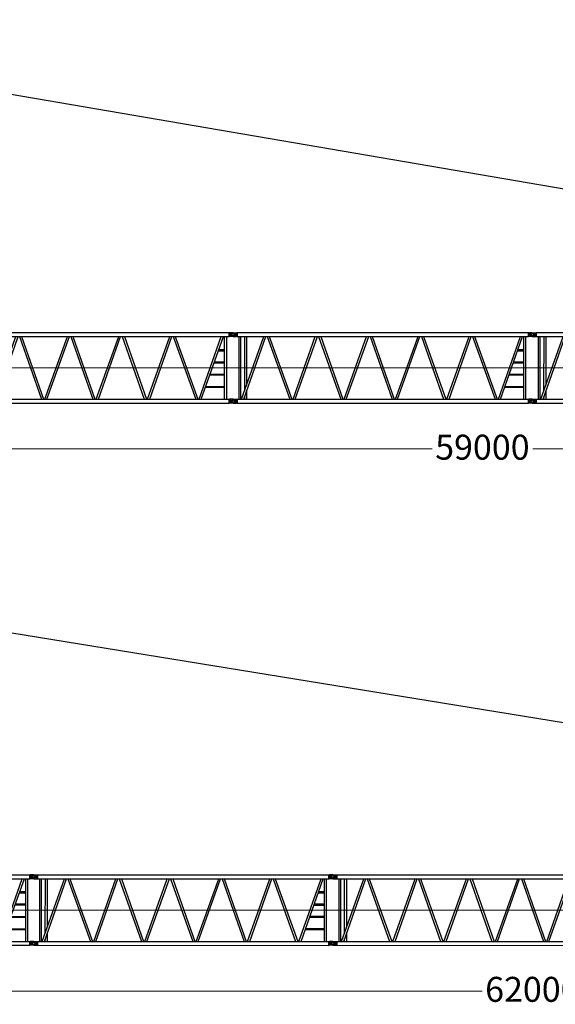
# Model space of a CAD drawing. Units: millimetres. Extents: x 0 to 560014, y 0 to 510870.
# Drawn here: x 81624 to 97733, y 199285 to 228887 of the extents above; entities that cross this region are included whole.
import ezdxf

# ---------------------------------------------------------------- set-up
doc = ezdxf.new("R2010")
doc.units = ezdxf.units.MM
doc.styles.add('GOST', font='isocpeui.ttf')

# ---------------------------------------------------------------- blocks, each defined once
blk = doc.blocks.new('260s9')
at = {"color": 0, "linetype": 'ByBlock', "lineweight": 9}
blk.add_line((-100, 999), (9037, 999), dxfattribs=at)
at = {"color": 0, "linetype": 'ByBlock', "lineweight": -2}
for centre, radius in [((0, 1998), 59.3), ((0, 1998), 30.9), ((9000, 1998), 59.3), ((9000, 1998), 30.9), ((0, 0), 59.3), ((0, 0), 30.9), ((9000, 0), 59.3), ((9000, 0), 30.9)]:
    blk.add_circle(centre, radius, dxfattribs=at)
for points in [[(0, 2058), (0, 2058), (106, 2058), (106, 2058)], [(0, 1939), (0, 1939), (106, 1939), (106, 1939)], [(106, 2058), (106, 2058), (108, 2056), (108, 2056)], [(119, 2046), (119, 2046), (106, 2058), (106, 2058)], [(119, 1951), (119, 1951), (106, 1939), (106, 1939)], [(119, 2060), (119, 2060), (8881, 2060), (8881, 2060)], [(119, 1941), (119, 1941), (119, 2060), (119, 2060)], [(119, 2048), (119, 2048), (119, 1954), (119, 1954)], [(119, 1941), (119, 1941), (8881, 1941), (8881, 1941)], [(183, 57), (183, 57), (186, 1941), (186, 1941)], [(235, 57), (235, 57), (238, 1941), (238, 1941)], [(259, 57), (259, 57), (926, 1941), (926, 1941)], [(324, 57), (324, 57), (988, 1941), (988, 1941)], [(350, 314), (350, 314), (352, 1941), (352, 1941)], [(413, 481), (413, 481), (415, 1941), (415, 1941)], [(1027, 1941), (1027, 1941), (1705, 57), (1705, 57)], [(1090, 1941), (1090, 1941), (1767, 57), (1767, 57)], [(1806, 57), (1806, 57), (2470, 1941), (2470, 1941)], [(1871, 57), (1871, 57), (2535, 1941), (2535, 1941)], [(2574, 1941), (2574, 1941), (3239, 57), (3239, 57)], [(2637, 1941), (2637, 1941), (3301, 57), (3301, 57)], [(3340, 57), (3340, 57), (4018, 1941), (4018, 1941)], [(3403, 57), (3403, 57), (4082, 1941), (4082, 1941)], [(4119, 1941), (4119, 1941), (4783, 57), (4783, 57)], [(4184, 1941), (4184, 1941), (4848, 57), (4848, 57)], [(4887, 57), (4887, 57), (5565, 1941), (5565, 1941)], [(4950, 57), (4950, 57), (5614, 1941), (5614, 1941)], [(5666, 1941), (5666, 1941), (6331, 57), (6331, 57)], [(5731, 1941), (5731, 1941), (6395, 57), (6395, 57)], [(6432, 57), (6432, 57), (7099, 1941), (7099, 1941)], [(6497, 57), (6497, 57), (7161, 1941), (7161, 1941)], [(7200, 1941), (7200, 1941), (7878, 57), (7878, 57)], [(7263, 1941), (7263, 1941), (7940, 57), (7940, 57)], [(7979, 57), (7979, 57), (8644, 1941), (8644, 1941)], [(8044, 57), (8044, 57), (8708, 1941), (8708, 1941)], [(8747, 57), (8747, 57), (8747, 1941), (8747, 1941)], [(8810, 57), (8810, 57), (8810, 1941), (8810, 1941)], [(8881, 1941), (8881, 1941), (8881, 2060), (8881, 2060)], [(8881, 2046), (8881, 2046), (8894, 2058), (8894, 2058)], [(8881, 2048), (8881, 2048), (8881, 1954), (8881, 1954)], [(8881, 1951), (8881, 1951), (8894, 1939), (8894, 1939)], [(8894, 2058), (8894, 2058), (8892, 2056), (8892, 2056)], [(9000, 2058), (9000, 2058), (8894, 2058), (8894, 2058)], [(9000, 1939), (9000, 1939), (8894, 1939), (8894, 1939)], [(8555, 1517), (8555, 1517), (8747, 1517), (8747, 1517)], [(8568, 1556), (8568, 1556), (8747, 1556), (8747, 1556)], [(8440, 1184), (8440, 1184), (8747, 1184), (8747, 1184)], [(8427, 1147), (8427, 1147), (8747, 1147), (8747, 1147)], [(8300, 788), (8300, 788), (8747, 788), (8747, 788)], [(8312, 814), (8312, 814), (8747, 814), (8747, 814)], [(413, 57), (413, 57), (415, 314), (415, 314)], [(8159, 416), (8159, 416), (8747, 416), (8747, 416)], [(8172, 442), (8172, 442), (8747, 442), (8747, 442)], [(0, 59), (0, 59), (106, 59), (106, 59)], [(119, 47), (119, 47), (106, 59), (106, 59)], [(119, 57), (119, 57), (8881, 57), (8881, 57)], [(119, 57), (119, 57), (119, -62), (119, -62)], [(119, -50), (119, -50), (119, 45), (119, 45)], [(350, 57), (350, 57), (352, 148), (352, 148)], [(8881, 47), (8881, 47), (8894, 59), (8894, 59)], [(8881, 57), (8881, 57), (8881, -62), (8881, -62)], [(8881, -50), (8881, -50), (8881, 45), (8881, 45)], [(9000, 59), (9000, 59), (8894, 59), (8894, 59)], [(0, -59), (0, -59), (106, -59), (106, -59)], [(119, -47), (119, -47), (106, -59), (106, -59)], [(106, -59), (106, -59), (108, -57), (108, -57)], [(119, -58), (119, -58), (8881, -62), (8881, -62)], [(8881, -47), (8881, -47), (8894, -59), (8894, -59)], [(8894, -59), (8894, -59), (8892, -57), (8892, -57)], [(9000, -59), (9000, -59), (8894, -59), (8894, -59)]]:
    blk.add_open_spline(points, degree=3, dxfattribs=at)
for points in [[(84, 1939), (84, 1939), (106, 1997), (106, 1997), (106, 1997), (106, 1997), (84, 2058), (84, 2058), (84, 2058), (84, 2058), (84, 1939), (84, 1939)], [(8916, 1939), (8916, 1939), (8894, 1997), (8894, 1997), (8894, 1997), (8894, 1997), (8916, 2058), (8916, 2058), (8916, 2058), (8916, 2058), (8916, 1939), (8916, 1939)], [(84, 59), (84, 59), (106, 1), (106, 1), (106, 1), (106, 1), (84, -59), (84, -59), (84, -59), (84, -59), (84, 59), (84, 59)], [(8916, 59), (8916, 59), (8894, 1), (8894, 1), (8894, 1), (8894, 1), (8916, -59), (8916, -59), (8916, -59), (8916, -59), (8916, 59), (8916, 59)]]:
    blk.add_open_spline(points, degree=3, knots=[0, 0, 0, 0, 0.25, 0.25, 0.25, 0.25, 0.5, 0.5, 0.5, 0.5, 1, 1, 1, 1], dxfattribs=at)
blk = doc.blocks.new('260s6')
at = {"color": 0, "linetype": 'ByBlock', "lineweight": 9}
blk.add_line((-28, 999), (6061, 999), dxfattribs=at)
at = {"color": 0, "linetype": 'ByBlock', "lineweight": -2}
for centre, radius in [((0, 1998), 59.4), ((0, 1998), 31), ((6003, 1998), 59.4), ((6003, 1998), 31), ((0, 0), 59.4), ((0, 0), 31), ((6003, 0), 59.4), ((6003, 0), 31)]:
    blk.add_circle(centre, radius, dxfattribs=at)
for points in [[(0, 2058), (0, 2058), (107, 2058), (107, 2058)], [(0, 1939), (0, 1939), (107, 1939), (107, 1939)], [(107, 2058), (107, 2058), (109, 2056), (109, 2056)], [(119, 2046), (119, 2046), (107, 2058), (107, 2058)], [(119, 1951), (119, 1951), (107, 1939), (107, 1939)], [(119, 1939), (119, 1939), (119, 2058), (119, 2058)], [(119, 2058), (119, 2058), (5885, 2056), (5885, 2056)], [(119, 2046), (119, 2046), (119, 1951), (119, 1951)], [(119, 1939), (119, 1939), (5885, 1939), (5885, 1939)], [(179, 59), (179, 59), (181, 1939), (181, 1939)], [(237, 59), (237, 59), (239, 1939), (239, 1939)], [(952, 1939), (952, 1939), (286, 59), (286, 59)], [(1022, 1939), (1022, 1939), (346, 59), (346, 59)], [(380, 321), (380, 321), (382, 1939), (382, 1939)], [(441, 488), (441, 488), (443, 1939), (443, 1939)], [(1071, 1939), (1071, 1939), (1737, 59), (1737, 59)], [(1129, 1939), (1129, 1939), (1807, 59), (1807, 59)], [(1856, 59), (1856, 59), (2520, 1939), (2520, 1939)], [(1914, 59), (1914, 59), (2592, 1939), (2592, 1939)], [(2638, 1939), (2638, 1939), (3305, 59), (3305, 59)], [(2699, 1939), (2699, 1939), (3377, 59), (3377, 59)], [(3423, 59), (3423, 59), (4089, 1939), (4089, 1939)], [(3484, 59), (3484, 59), (4160, 1939), (4160, 1939)], [(4208, 1939), (4208, 1939), (4874, 59), (4874, 59)], [(4268, 1939), (4268, 1939), (4945, 59), (4945, 59)], [(4993, 59), (4993, 59), (5659, 1939), (5659, 1939)], [(5051, 59), (5051, 59), (5730, 1939), (5730, 1939)], [(5766, 59), (5766, 59), (5768, 1939), (5768, 1939)], [(5824, 59), (5824, 59), (5826, 1939), (5826, 1939)], [(5885, 1939), (5885, 1939), (5885, 2058), (5885, 2058)], [(5885, 2046), (5885, 2046), (5897, 2058), (5897, 2058)], [(5885, 2046), (5885, 2046), (5885, 1951), (5885, 1951)], [(5885, 1951), (5885, 1951), (5897, 1939), (5897, 1939)], [(5897, 2058), (5897, 2058), (5895, 2056), (5895, 2056)], [(6003, 2058), (6003, 2058), (5897, 2058), (5897, 2058)], [(6003, 1939), (6003, 1939), (5897, 1939), (5897, 1939)], [(5575, 1522), (5575, 1522), (5766, 1520), (5766, 1520)], [(5587, 1559), (5587, 1559), (5766, 1557), (5766, 1557)], [(5456, 1188), (5456, 1188), (5766, 1186), (5766, 1186)], [(5444, 1154), (5444, 1154), (5766, 1152), (5766, 1152)], [(5313, 784), (5313, 784), (5766, 782), (5766, 782)], [(5325, 808), (5325, 808), (5766, 806), (5766, 806)], [(441, 59), (441, 59), (443, 309), (443, 309)], [(5182, 416), (5182, 416), (5766, 414), (5766, 414)], [(5194, 440), (5194, 440), (5766, 438), (5766, 438)], [(0, 59), (0, 59), (107, 59), (107, 59)], [(119, 47), (119, 47), (107, 59), (107, 59)], [(119, 59), (119, 59), (5885, 57), (5885, 57)], [(119, 59), (119, 59), (119, -59), (119, -59)], [(119, -47), (119, -47), (119, 47), (119, 47)], [(380, 59), (380, 59), (382, 142), (382, 142)], [(5885, 59), (5885, 59), (5885, -59), (5885, -59)], [(5885, 47), (5885, 47), (5897, 59), (5897, 59)], [(5885, -47), (5885, -47), (5885, 47), (5885, 47)], [(6003, 59), (6003, 59), (5897, 59), (5897, 59)], [(0, -59), (0, -59), (107, -59), (107, -59)], [(119, -47), (119, -47), (107, -59), (107, -59)], [(107, -59), (107, -59), (109, -57), (109, -57)], [(119, -59), (119, -59), (5885, -59), (5885, -59)], [(5885, -47), (5885, -47), (5897, -59), (5897, -59)], [(5897, -59), (5897, -59), (5895, -57), (5895, -57)], [(6003, -59), (6003, -59), (5897, -59), (5897, -59)]]:
    blk.add_open_spline(points, degree=3, dxfattribs=at)
for points in [[(85, 1939), (85, 1939), (107, 1997), (107, 1997), (107, 1997), (107, 1997), (85, 2058), (85, 2058), (85, 2058), (85, 2058), (85, 1939), (85, 1939)], [(5919, 1939), (5919, 1939), (5897, 1997), (5897, 1997), (5897, 1997), (5897, 1997), (5919, 2058), (5919, 2058), (5919, 2058), (5919, 2058), (5919, 1939), (5919, 1939)], [(85, 59), (85, 59), (107, 1), (107, 1), (107, 1), (107, 1), (85, -59), (85, -59), (85, -59), (85, -59), (85, 59), (85, 59)], [(5919, 59), (5919, 59), (5897, 1), (5897, 1), (5897, 1), (5897, 1), (5919, -59), (5919, -59), (5919, -59), (5919, -59), (5919, 59), (5919, 59)]]:
    blk.add_open_spline(points, degree=3, knots=[0, 0, 0, 0, 0.25, 0.25, 0.25, 0.25, 0.5, 0.5, 0.5, 0.5, 1, 1, 1, 1], dxfattribs=at)

msp = doc.modelspace()

# ---------------------------------------------------------------- linework, layer by layer
at = {"color": 0, "linetype": 'ByBlock', "lineweight": -2}
for p, q in [((68281, 228887), (124653, 219231)), ((68281, 212587), (127656, 202934))]:
    msp.add_line(p, q, dxfattribs=at)
at = {"lineweight": 9}
for p, q in [((66041, 215983), (94199, 215983)), ((125039, 215983), (96881, 215983)), ((66041, 199683), (95718, 199683))]:
    msp.add_line(p, q, dxfattribs=at)

# ---------------------------------------------------------------- block references
at = {"color": 0, "linetype": 'ByBlock', "lineweight": -2}
for name, p in [('260s9', (79041, 217419)), ('260s9', (88041, 217419)), ('260s9', (97041, 217419)), ('260s6', (76041, 201119)), ('260s9', (82045, 201119)), ('260s9', (91045, 201119))]:
    msp.add_blockref(name, p, dxfattribs=at)

# ---------------------------------------------------------------- next in the draw order: texts
at = {"char_height": 750, "attachment_point": 5, "style": 'GOST', "bg_fill": 3, "box_fill_scale": 1.1, "bg_fill_color": 256, "bg_fill_true_color": 13158600, "bg_fill_transparency": 0}
for s, insert in [('\\A1;59000', (95540, 216035)), ('\\A1;62000', (97042, 199735))]:
    msp.add_mtext(s, dxfattribs=dict(at, insert=insert))

doc.saveas('drawing.dxf')
